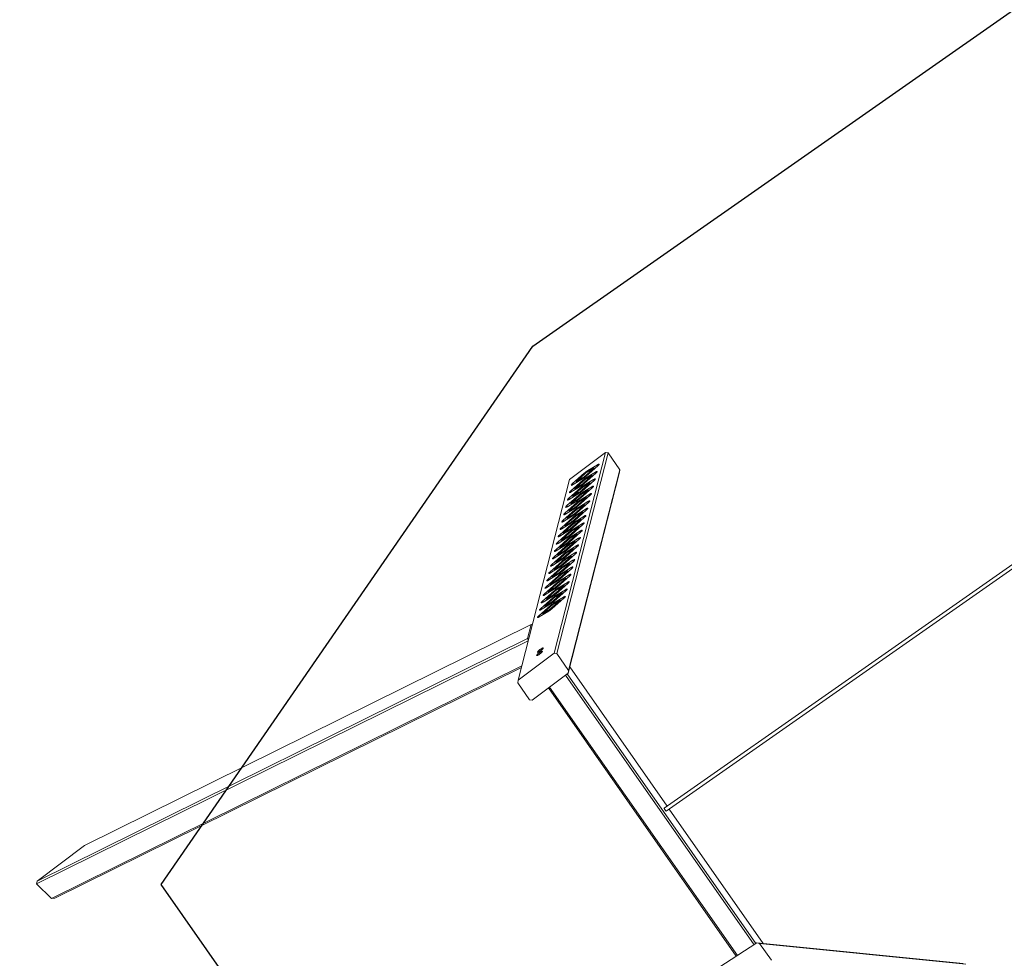
# Model space of a CAD drawing. Units: millimetres. Extents: x 49665 to 88090, y 39640 to 75341.
# Drawn here: x 52690 to 57012, y 42810 to 46931 of the extents above; entities that cross this region are included whole.
import ezdxf

# ---------------------------------------------------------------- set-up
doc = ezdxf.new("R2010")
doc.units = ezdxf.units.MM
doc.header["$PDSIZE"] = -1
doc.layers.get('0').update_dxf_attribs({"color": 1})
for name, color, linetype in [('SAFETY_AREA', 3, 'Continuous'), ('TIPTAP', 6, 'Continuous'), ('TIPTAP_DIM', 9, 'Continuous')]:
    doc.layers.add(name, color=color, linetype=linetype)
doc.styles.get("Standard").update_dxf_attribs({"font": 'arial.ttf'})
doc.dimstyles.new('0000000028386F98', dxfattribs={"dimscale": 100, "dimtxt": 1, "dimasz": 1, "dimexe": 1, "dimexo": 1, "dimgap": 1, "dimtad": 1, "dimdec": 0, "dimtxsty": 'Standard', "dimblk": 'OBLIQUE', "dimcen": 2.5, "dimdle": 1, "dimadec": 0, "dimazin": 0, "dimtfac": 1, "dimtdec": 0, "dimtmove": 0, "dimatfit": 3, "dimldrblk": 'OBLIQUE', "dimfxl": 0, "dimarcsym": 0})

# ---------------------------------------------------------------- blocks, each defined once
blk = doc.blocks.new('AM101_top')
at = {"layer": 'SAFETY_AREA', "linetype": 'Continuous'}
for p, q in [((-24779.5, -18682.6), (-6840.7, -6121.7)), ((-26411.1, -21045.9), (-24779.5, -18682.6)), ((-25264, -22684.2), (-26411.1, -21045.9))]:
    blk.add_line(p, q, dxfattribs=at)
at = {"layer": 'TIPTAP', "linetype": 'Continuous', "lineweight": 15}
for p, q in [((-20304.3, -17980.8), (-24203.9, -20711.3)), ((-20295.1, -17993.9), (-24194.7, -20724.4)), ((-24460.9, -19149.2), (-24686, -20030.4)), ((-24674.8, -20032.2), (-24449.7, -19150.9)), ((-24619.2, -19268.7), (-24460.9, -19149.2)), ((-24449.7, -19150.9), (-24460.9, -19149.2)), ((-24397.9, -19225.1), (-24449.7, -19150.9)), ((-24397.9, -19225.1), (-24623, -20106.3)), ((-24513.5, -19220.1), (-24547.4, -19250.3)), ((-24494.6, -19208.3), (-24546, -19254)), ((-24538.6, -19229.3), (-24496.5, -19203.7)), ((-24536.2, -19232.4), (-24538.6, -19229.3)), ((-24537.1, -19233), (-24513.9, -19218.9)), ((-24511.2, -19223.1), (-24513.5, -19220.1)), ((-24509.5, -19221.5), (-24512, -19218.2)), ((-24493.6, -19207.4), (-24496.5, -19203.7)), ((-24399.8, -19236.7), (-24397.9, -19225.1)), ((-24844.3, -20149.9), (-24619.2, -19268.7)), ((-24624.9, -20117.9), (-24399.8, -19236.7)), ((-24613.3, -19318.4), (-24561.9, -19272.7)), ((-24605, -19286.2), (-24553.7, -19240.5)), ((-24561.1, -19265.2), (-24603.2, -19290.8)), ((-24586.2, -19274.4), (-24552.2, -19244.2)), ((-24562.6, -19261.5), (-24585.7, -19275.6)), ((-24560.2, -19264.6), (-24562.6, -19261.5)), ((-24511.1, -19272.8), (-24562.4, -19318.5)), ((-24559.7, -19275.7), (-24561.9, -19272.7)), ((-24521.7, -19252.3), (-24555.7, -19282.5)), ((-24555.1, -19293.8), (-24512.9, -19268.2)), ((-24502.9, -19240.6), (-24554.2, -19286.2)), ((-24551.4, -19243.5), (-24553.7, -19240.5)), ((-24545.2, -19253.3), (-24547.4, -19250.3)), ((-24546.8, -19261.5), (-24504.7, -19235.9)), ((-24544.4, -19264.7), (-24546.8, -19261.5)), ((-24545.4, -19265.2), (-24522.2, -19251.1)), ((-24519.4, -19255.3), (-24521.7, -19252.3)), ((-24517.7, -19253.8), (-24520.3, -19250.4)), ((-24510.1, -19271.9), (-24512.9, -19268.2)), ((-24501.9, -19239.7), (-24504.7, -19235.9)), ((-24621.5, -19350.7), (-24570.2, -19305)), ((-24569.3, -19297.5), (-24611.5, -19323)), ((-24602.1, -19290.1), (-24605, -19286.2)), ((-24602.7, -19338.9), (-24568.7, -19308.7)), ((-24595.9, -19308.5), (-24593.3, -19312)), ((-24594.4, -19306.7), (-24560.5, -19276.4)), ((-24570.8, -19293.7), (-24594, -19307.8)), ((-24591.6, -19311), (-24594, -19307.8)), ((-24587.7, -19276.3), (-24585, -19279.7)), ((-24583.4, -19278.7), (-24585.7, -19275.6)), ((-24538.2, -19316.8), (-24572.2, -19347)), ((-24568.4, -19296.9), (-24570.8, -19293.7)), ((-24519.3, -19305.1), (-24570.7, -19350.7)), ((-24567.9, -19308), (-24570.2, -19305)), ((-24529.9, -19284.6), (-24563.9, -19314.8)), ((-24561.7, -19317.8), (-24563.9, -19314.8)), ((-24563.3, -19326), (-24521.2, -19300.4)), ((-24561.8, -19329.7), (-24538.6, -19315.6)), ((-24553.4, -19285.5), (-24555.7, -19282.5)), ((-24552.7, -19296.9), (-24555.1, -19293.8)), ((-24553.6, -19297.5), (-24530.4, -19283.4)), ((-24535.9, -19319.8), (-24538.2, -19316.8)), ((-24534.2, -19318.3), (-24536.7, -19314.9)), ((-24527.7, -19287.6), (-24529.9, -19284.6)), ((-24526, -19286), (-24528.5, -19282.7)), ((-24518.3, -19304.2), (-24521.2, -19300.4)), ((-24629.8, -19382.9), (-24578.4, -19337.2)), ((-24618.6, -19354.6), (-24621.5, -19350.7)), ((-24577.6, -19329.7), (-24619.7, -19355.3)), ((-24610.3, -19322.3), (-24613.3, -19318.4)), ((-24610.9, -19371.2), (-24576.9, -19340.9)), ((-24587.3, -19358.2), (-24610.5, -19372.3)), ((-24604.1, -19340.8), (-24601.5, -19344.2)), ((-24579, -19326), (-24602.2, -19340.1)), ((-24599.8, -19343.2), (-24602.2, -19340.1)), ((-24584.9, -19361.4), (-24587.3, -19358.2)), ((-24546.4, -19349), (-24580.4, -19379.3)), ((-24576.7, -19329.1), (-24579, -19326)), ((-24527.6, -19337.3), (-24578.9, -19383)), ((-24576.1, -19340.2), (-24578.4, -19337.2)), ((-24569.9, -19350), (-24572.2, -19347)), ((-24571.5, -19358.3), (-24529.4, -19332.7)), ((-24569.2, -19361.4), (-24571.5, -19358.3)), ((-24570.1, -19362), (-24546.9, -19347.9)), ((-24560.9, -19329.2), (-24563.3, -19326)), ((-24544.1, -19352.1), (-24546.4, -19349)), ((-24542.4, -19350.5), (-24545, -19347.2)), ((-24526.6, -19336.4), (-24529.4, -19332.7)), ((-24646.2, -19447.4), (-24594.9, -19401.7)), ((-24638, -19415.2), (-24586.6, -19369.5)), ((-24594, -19394.2), (-24636.2, -19419.8)), ((-24626.8, -19386.8), (-24629.8, -19382.9)), ((-24585.8, -19362), (-24627.9, -19387.5)), ((-24619.2, -19403.4), (-24585.2, -19373.2)), ((-24595.5, -19390.5), (-24618.7, -19404.6)), ((-24612.4, -19373), (-24609.8, -19376.5)), ((-24608.1, -19375.5), (-24610.5, -19372.3)), ((-24593.1, -19393.6), (-24595.5, -19390.5)), ((-24544, -19401.8), (-24595.4, -19447.5)), ((-24592.6, -19404.7), (-24594.9, -19401.7)), ((-24554.7, -19381.3), (-24588.6, -19411.5)), ((-24588, -19422.8), (-24545.9, -19397.2)), ((-24535.8, -19369.6), (-24587.2, -19415.2)), ((-24584.4, -19372.5), (-24586.6, -19369.5)), ((-24578.1, -19382.3), (-24580.4, -19379.3)), ((-24579.8, -19390.5), (-24537.6, -19364.9)), ((-24577.4, -19393.7), (-24579.8, -19390.5)), ((-24578.3, -19394.2), (-24555.1, -19380.1)), ((-24552.4, -19384.3), (-24554.7, -19381.3)), ((-24550.7, -19382.8), (-24553.2, -19379.4)), ((-24543.1, -19400.9), (-24545.9, -19397.2)), ((-24534.8, -19368.7), (-24537.6, -19364.9)), ((-24654.5, -19479.7), (-24603.1, -19434)), ((-24602.3, -19426.5), (-24644.4, -19452)), ((-24635, -19419.1), (-24638, -19415.2)), ((-24635.6, -19467.9), (-24601.6, -19437.7)), ((-24628.8, -19437.5), (-24626.2, -19441)), ((-24627.4, -19435.7), (-24593.4, -19405.4)), ((-24603.7, -19422.7), (-24626.9, -19436.8)), ((-24624.5, -19440), (-24626.9, -19436.8)), ((-24620.6, -19405.3), (-24618, -19408.7)), ((-24616.3, -19407.7), (-24618.7, -19404.6)), ((-24571.1, -19445.8), (-24605.1, -19476)), ((-24601.4, -19425.9), (-24603.7, -19422.7)), ((-24552.3, -19434.1), (-24603.6, -19479.7)), ((-24600.8, -19437), (-24603.1, -19434)), ((-24562.9, -19413.5), (-24596.9, -19443.8)), ((-24594.6, -19446.8), (-24596.9, -19443.8)), ((-24596.2, -19455), (-24554.1, -19429.4)), ((-24594.8, -19458.7), (-24571.6, -19444.6)), ((-24586.4, -19414.5), (-24588.6, -19411.5)), ((-24585.6, -19425.9), (-24588, -19422.8)), ((-24586.5, -19426.5), (-24563.3, -19412.4)), ((-24568.9, -19448.8), (-24571.1, -19445.8)), ((-24567.1, -19447.3), (-24569.7, -19443.9)), ((-24560.6, -19416.6), (-24562.9, -19413.5)), ((-24558.9, -19415), (-24561.4, -19411.7)), ((-24551.3, -19433.2), (-24554.1, -19429.4)), ((-24662.7, -19511.9), (-24611.4, -19466.2)), ((-24651.5, -19483.6), (-24654.5, -19479.7)), ((-24610.5, -19458.7), (-24652.6, -19484.3)), ((-24643.3, -19451.3), (-24646.2, -19447.4)), ((-24643.9, -19500.2), (-24609.9, -19469.9)), ((-24620.2, -19487.2), (-24643.4, -19501.3)), ((-24637.1, -19469.8), (-24634.5, -19473.2)), ((-24612, -19455), (-24635.2, -19469.1)), ((-24632.8, -19472.2), (-24635.2, -19469.1)), ((-24617.8, -19490.4), (-24620.2, -19487.2)), ((-24579.4, -19478), (-24613.3, -19508.3)), ((-24609.6, -19458.1), (-24612, -19455)), ((-24560.5, -19466.3), (-24611.9, -19512)), ((-24609.1, -19469.2), (-24611.4, -19466.2)), ((-24602.8, -19479), (-24605.1, -19476)), ((-24604.5, -19487.3), (-24562.3, -19461.7)), ((-24602.1, -19490.4), (-24604.5, -19487.3)), ((-24603, -19491), (-24579.8, -19476.9)), ((-24593.9, -19458.2), (-24596.2, -19455)), ((-24577.1, -19481), (-24579.4, -19478)), ((-24575.4, -19479.5), (-24577.9, -19476.2)), ((-24559.5, -19465.4), (-24562.3, -19461.7)), ((-24679.2, -19576.4), (-24627.8, -19530.7)), ((-24670.9, -19544.2), (-24619.6, -19498.5)), ((-24627, -19523.2), (-24669.1, -19548.8)), ((-24659.7, -19515.8), (-24662.7, -19511.9)), ((-24618.7, -19491), (-24660.9, -19516.5)), ((-24652.1, -19532.4), (-24618.1, -19502.2)), ((-24628.5, -19519.5), (-24651.6, -19533.6)), ((-24645.3, -19502), (-24642.7, -19505.5)), ((-24641, -19504.5), (-24643.4, -19501.3)), ((-24626.1, -19522.6), (-24628.5, -19519.5)), ((-24577, -19530.8), (-24628.3, -19576.5)), ((-24625.6, -19533.7), (-24627.8, -19530.7)), ((-24587.6, -19510.3), (-24621.6, -19540.5)), ((-24621, -19551.8), (-24578.8, -19526.2)), ((-24568.8, -19498.5), (-24620.1, -19544.2)), ((-24617.3, -19501.5), (-24619.6, -19498.5)), ((-24611.1, -19511.3), (-24613.3, -19508.3)), ((-24612.7, -19519.5), (-24570.6, -19493.9)), ((-24610.3, -19522.7), (-24612.7, -19519.5)), ((-24611.3, -19523.2), (-24588.1, -19509.1)), ((-24585.3, -19513.3), (-24587.6, -19510.3)), ((-24583.6, -19511.8), (-24586.1, -19508.4)), ((-24576, -19529.9), (-24578.8, -19526.2)), ((-24567.8, -19497.7), (-24570.6, -19493.9)), ((-24687.4, -19608.7), (-24636.1, -19563)), ((-24676.2, -19580.3), (-24679.2, -19576.4)), ((-24635.2, -19555.4), (-24677.4, -19581)), ((-24668, -19548.1), (-24670.9, -19544.2)), ((-24668.6, -19596.9), (-24634.6, -19566.7)), ((-24661.8, -19566.5), (-24659.2, -19570)), ((-24660.3, -19564.7), (-24626.4, -19534.4)), ((-24636.7, -19551.7), (-24659.9, -19565.8)), ((-24657.5, -19569), (-24659.9, -19565.8)), ((-24653.6, -19534.3), (-24650.9, -19537.7)), ((-24649.3, -19536.7), (-24651.6, -19533.6)), ((-24604.1, -19574.8), (-24638.1, -19605)), ((-24634.3, -19554.9), (-24636.7, -19551.7)), ((-24585.2, -19563), (-24636.6, -19608.7)), ((-24633.8, -19566), (-24636.1, -19563)), ((-24595.8, -19542.5), (-24629.8, -19572.8)), ((-24627.6, -19575.8), (-24629.8, -19572.8)), ((-24629.2, -19584), (-24587.1, -19558.4)), ((-24627.7, -19587.7), (-24604.5, -19573.6)), ((-24619.3, -19543.5), (-24621.6, -19540.5)), ((-24618.6, -19554.9), (-24621, -19551.8)), ((-24619.5, -19555.5), (-24596.3, -19541.4)), ((-24601.8, -19577.8), (-24604.1, -19574.8)), ((-24600.1, -19576.3), (-24602.6, -19572.9)), ((-24593.6, -19545.5), (-24595.8, -19542.5)), ((-24591.9, -19544), (-24594.4, -19540.7)), ((-24584.2, -19562.2), (-24587.1, -19558.4)), ((-24695.7, -19640.9), (-24644.3, -19595.2)), ((-24684.5, -19612.6), (-24687.4, -19608.7)), ((-24643.5, -19587.7), (-24685.6, -19613.3)), ((-24676.8, -19629.2), (-24642.8, -19598.9)), ((-24653.2, -19616.2), (-24676.4, -19630.3)), ((-24670, -19598.8), (-24667.4, -19602.2)), ((-24644.9, -19584), (-24668.1, -19598.1)), ((-24665.7, -19601.2), (-24668.1, -19598.1)), ((-24650.8, -19619.4), (-24653.2, -19616.2)), ((-24612.3, -19607), (-24646.3, -19637.3)), ((-24642.6, -19587.1), (-24644.9, -19584)), ((-24593.5, -19595.3), (-24644.8, -19641)), ((-24642, -19598.2), (-24644.3, -19595.2)), ((-24635.8, -19608), (-24638.1, -19605)), ((-24637.4, -19616.3), (-24595.3, -19590.7)), ((-24635, -19619.4), (-24637.4, -19616.3)), ((-24636, -19620), (-24612.8, -19605.9)), ((-24626.8, -19587.2), (-24629.2, -19584)), ((-24610, -19610), (-24612.3, -19607)), ((-24608.3, -19608.5), (-24610.9, -19605.2)), ((-24592.5, -19594.4), (-24595.3, -19590.7)), ((-24712.1, -19705.4), (-24660.8, -19659.7)), ((-24703.9, -19673.2), (-24652.5, -19627.5)), ((-24659.9, -19652.2), (-24702.1, -19677.8)), ((-24692.7, -19644.8), (-24695.7, -19640.9)), ((-24651.7, -19619.9), (-24693.8, -19645.5)), ((-24685.1, -19661.4), (-24651.1, -19631.2)), ((-24661.4, -19648.5), (-24684.6, -19662.6)), ((-24682.2, -19665.7), (-24684.6, -19662.6)), ((-24678.3, -19631), (-24675.7, -19634.5)), ((-24674, -19633.5), (-24676.4, -19630.3)), ((-24659, -19651.6), (-24661.4, -19648.5)), ((-24609.9, -19659.8), (-24661.3, -19705.5)), ((-24658.5, -19662.7), (-24660.8, -19659.7)), ((-24620.6, -19639.3), (-24654.5, -19669.5)), ((-24653.9, -19680.8), (-24611.8, -19655.2)), ((-24601.7, -19627.5), (-24653.1, -19673.2)), ((-24650.3, -19630.5), (-24652.5, -19627.5)), ((-24644, -19640.3), (-24646.3, -19637.3)), ((-24645.7, -19648.5), (-24603.5, -19622.9)), ((-24643.3, -19651.7), (-24645.7, -19648.5)), ((-24644.2, -19652.2), (-24621, -19638.1)), ((-24618.3, -19642.3), (-24620.6, -19639.3)), ((-24616.6, -19640.8), (-24619.1, -19637.4)), ((-24609, -19658.9), (-24611.8, -19655.2)), ((-24600.7, -19626.7), (-24603.5, -19622.9)), ((-24720.4, -19737.6), (-24669, -19692)), ((-24709.2, -19709.3), (-24712.1, -19705.4)), ((-24668.2, -19684.4), (-24710.3, -19710)), ((-24700.9, -19677.1), (-24703.9, -19673.2)), ((-24701.5, -19725.9), (-24667.5, -19695.7)), ((-24694.7, -19695.5), (-24692.1, -19699)), ((-24693.3, -19693.7), (-24659.3, -19663.4)), ((-24669.6, -19680.7), (-24692.8, -19694.8)), ((-24690.4, -19698), (-24692.8, -19694.8)), ((-24686.5, -19663.3), (-24683.9, -19666.7)), ((-24637, -19703.8), (-24671, -19734)), ((-24667.3, -19683.9), (-24669.6, -19680.7)), ((-24618.2, -19692), (-24669.5, -19737.7)), ((-24666.7, -19695), (-24669, -19692)), ((-24628.8, -19671.5), (-24662.8, -19701.8)), ((-24660.5, -19704.8), (-24662.8, -19701.8)), ((-24662.1, -19713), (-24620, -19687.4)), ((-24660.7, -19716.7), (-24637.5, -19702.6)), ((-24652.3, -19672.5), (-24654.5, -19669.5)), ((-24651.5, -19683.9), (-24653.9, -19680.8)), ((-24652.4, -19684.5), (-24629.2, -19670.4)), ((-24634.8, -19706.8), (-24637, -19703.8)), ((-24633, -19705.3), (-24635.6, -19701.9)), ((-24626.5, -19674.5), (-24628.8, -19671.5)), ((-24624.8, -19673), (-24627.3, -19669.7)), ((-24617.2, -19691.2), (-24620, -19687.4)), ((-24728.6, -19769.9), (-24677.3, -19724.2)), ((-24684.6, -19748.9), (-24726.8, -19774.5)), ((-24717.4, -19741.6), (-24720.4, -19737.6)), ((-24676.4, -19716.7), (-24718.5, -19742.3)), ((-24709.8, -19758.2), (-24675.8, -19727.9)), ((-24686.1, -19745.2), (-24709.3, -19759.3)), ((-24703, -19727.8), (-24700.4, -19731.2)), ((-24677.9, -19713), (-24701.1, -19727.1)), ((-24698.7, -19730.2), (-24701.1, -19727.1)), ((-24683.7, -19748.4), (-24686.1, -19745.2)), ((-24645.3, -19736), (-24679.2, -19766.3)), ((-24675.5, -19716.1), (-24677.9, -19713)), ((-24626.4, -19724.3), (-24677.8, -19770)), ((-24675, -19727.2), (-24677.3, -19724.2)), ((-24668.7, -19737), (-24671, -19734)), ((-24670.4, -19745.3), (-24628.2, -19719.7)), ((-24668, -19748.4), (-24670.4, -19745.3)), ((-24668.9, -19749), (-24645.7, -19734.9)), ((-24659.8, -19716.2), (-24662.1, -19713)), ((-24643, -19739), (-24645.3, -19736)), ((-24641.3, -19737.5), (-24643.8, -19734.2)), ((-24625.4, -19723.4), (-24628.2, -19719.7)), ((-24745.1, -19834.4), (-24693.7, -19788.7)), ((-24736.8, -19802.1), (-24685.5, -19756.5)), ((-24692.9, -19781.2), (-24735, -19806.8)), ((-24725.6, -19773.8), (-24728.6, -19769.9)), ((-24726.2, -19822.7), (-24692.3, -19792.4)), ((-24719.5, -19792.3), (-24716.8, -19795.7)), ((-24718, -19790.4), (-24684, -19760.2)), ((-24694.4, -19777.5), (-24717.5, -19791.6)), ((-24715.2, -19794.7), (-24717.5, -19791.6)), ((-24711.2, -19760), (-24708.6, -19763.5)), ((-24706.9, -19762.5), (-24709.3, -19759.3)), ((-24692, -19780.6), (-24694.4, -19777.5)), ((-24642.9, -19788.8), (-24694.2, -19834.5)), ((-24691.5, -19791.7), (-24693.7, -19788.7)), ((-24653.5, -19768.3), (-24687.5, -19798.5)), ((-24686.9, -19809.7), (-24644.7, -19784.2)), ((-24634.7, -19756.5), (-24686, -19802.2)), ((-24683.2, -19759.5), (-24685.5, -19756.5)), ((-24677, -19769.3), (-24679.2, -19766.3)), ((-24678.6, -19777.5), (-24636.5, -19751.9)), ((-24676.2, -19780.7), (-24678.6, -19777.5)), ((-24677.1, -19781.2), (-24654, -19767.1)), ((-24651.2, -19771.3), (-24653.5, -19768.3)), ((-24649.5, -19769.8), (-24652, -19766.4)), ((-24641.9, -19787.9), (-24644.7, -19784.2)), ((-24633.7, -19755.7), (-24636.5, -19751.9)), ((-24753.3, -19866.6), (-24702, -19821)), ((-24742.1, -19838.3), (-24745.1, -19834.4)), ((-24701.1, -19813.4), (-24743.3, -19839)), ((-24733.9, -19806.1), (-24736.8, -19802.1)), ((-24734.5, -19854.9), (-24700.5, -19824.7)), ((-24727.7, -19824.5), (-24725.1, -19828)), ((-24702.6, -19809.7), (-24725.8, -19823.8)), ((-24723.4, -19827), (-24725.8, -19823.8)), ((-24700.2, -19812.9), (-24702.6, -19809.7)), ((-24699.7, -19824), (-24702, -19821)), ((-24661.7, -19800.5), (-24695.7, -19830.8)), ((-24693.4, -19833.8), (-24695.7, -19830.8)), ((-24685.2, -19801.5), (-24687.5, -19798.5)), ((-24684.5, -19812.9), (-24686.9, -19809.7)), ((-24685.4, -19813.5), (-24662.2, -19799.4)), ((-24659.5, -19803.5), (-24661.7, -19800.5)), ((-24657.8, -19802), (-24660.3, -19798.7)), ((-24750.4, -19870.6), (-24753.3, -19866.6)), ((-24709.4, -19845.7), (-24751.5, -19871.3)), ((-24735.9, -19856.8), (-24733.3, -19860.2)), ((-24710.8, -19842), (-24734, -19856.1)), ((-24731.6, -19859.2), (-24734, -19856.1)), ((-24708.4, -19845.1), (-24710.8, -19842)), ((-24786.9, -19904.5), (-26747.6, -20874.7)), ((-24802.7, -19966.4), (-24786.9, -19904.5)), ((-24782.4, -19907.6), (-24786.9, -19904.5)), ((-24799.8, -19975.8), (-26958.4, -21044)), ((-26955.8, -21031.8), (-24802.7, -19966.4)), ((-24802.7, -19966.4), (-24799.3, -19973.7)), ((-24844.3, -20149.9), (-24686, -20030.4)), ((-24686, -20030.4), (-24674.8, -20032.2)), ((-24623, -20106.3), (-24674.8, -20032.2)), ((-26892.8, -21107.7), (-24828, -20085.9)), ((-24829.8, -20093.2), (-26878.3, -21106.9)), ((-24190.6, -20702), (-24618, -20090.9)), ((-24783.2, -20237.4), (-24624.9, -20117.9)), ((-23808.6, -21310.8), (-24636.7, -20126.8)), ((-24629.2, -20121.1), (-23800.7, -21305.7)), ((-24623, -20106.3), (-24624.9, -20117.9)), ((-24846.2, -20161.5), (-24844.3, -20149.9)), ((-24846.2, -20161.5), (-24794.4, -20235.6)), ((-24706.3, -20179.3), (-23881.8, -21358.2)), ((-23887, -21361.5), (-24711.2, -20183.1)), ((-24783.2, -20237.4), (-24794.4, -20235.6)), ((-24203.9, -20711.3), (-24203.9, -20711.3)), ((-23768.5, -21305.6), (-24181.4, -20715.1)), ((-26747.6, -20874.7), (-26955.8, -21031.8)), ((-26958.4, -21044), (-26955.8, -21031.8)), ((-26958.4, -21044), (-26892.8, -21107.7)), ((-26878.3, -21106.9), (-26892.8, -21107.7)), ((-23962.7, -21410.5), (-23796.2, -21302.8)), ((-23784.7, -21305), (-23796.2, -21302.8)), ((-23796.2, -21302.8), (-22891.2, -21393.6)), ((-23784.7, -21305), (-23732.8, -21379.1)), ((-22879.7, -21395.8), (-23784.7, -21305))]:
    blk.add_line(p, q, dxfattribs=at)
at = {"layer": 'TIPTAP', "linetype": 'Continuous', "lineweight": 15, "flags": 128}
for points in [[(-24513.9, -19218.9), (-24513.2, -19218.5), (-24512.6, -19218.2), (-24512.2, -19218.1), (-24512, -19218.2), (-24512, -19218.5), (-24512.3, -19218.9), (-24512.8, -19219.4), (-24513.5, -19220.1)], [(-24496.5, -19203.7), (-24494.7, -19202.7), (-24493.1, -19201.8), (-24491.7, -19201.2), (-24490.6, -19200.8), (-24489.7, -19200.6), (-24489.1, -19200.7), (-24488.7, -19201), (-24488.7, -19201.5), (-24489, -19202.2), (-24489.6, -19203.1), (-24490.5, -19204.2), (-24491.7, -19205.5), (-24493, -19206.9), (-24494.6, -19208.3)], [(-24522.2, -19251.1), (-24521.4, -19250.7), (-24520.8, -19250.5), (-24520.4, -19250.4), (-24520.2, -19250.5), (-24520.3, -19250.7), (-24520.6, -19251.1), (-24521, -19251.7), (-24521.7, -19252.3)], [(-24512.9, -19268.2), (-24511.2, -19267.2), (-24509.6, -19266.3), (-24508.2, -19265.7), (-24507, -19265.3), (-24506.1, -19265.1), (-24505.5, -19265.2), (-24505.2, -19265.5), (-24505.2, -19266), (-24505.5, -19266.7), (-24506.1, -19267.6), (-24507, -19268.7), (-24508.1, -19270), (-24509.5, -19271.3), (-24511.1, -19272.8)], [(-24504.7, -19235.9), (-24502.9, -19234.9), (-24501.3, -19234.1), (-24500, -19233.4), (-24498.8, -19233), (-24497.9, -19232.9), (-24497.3, -19232.9), (-24497, -19233.2), (-24497, -19233.7), (-24497.3, -19234.5), (-24497.9, -19235.4), (-24498.8, -19236.5), (-24499.9, -19237.7), (-24501.3, -19239.1), (-24502.9, -19240.6)], [(-24603.2, -19290.8), (-24605, -19291.8), (-24606.6, -19292.6), (-24608, -19293.3), (-24609.1, -19293.7), (-24610, -19293.9), (-24610.6, -19293.8), (-24610.9, -19293.5), (-24610.9, -19293), (-24610.6, -19292.3), (-24610, -19291.3), (-24609.2, -19290.2), (-24608, -19289), (-24606.6, -19287.6), (-24605, -19286.2)], [(-24594, -19307.8), (-24594.7, -19308.2), (-24595.3, -19308.5), (-24595.7, -19308.6), (-24595.9, -19308.5), (-24595.9, -19308.2), (-24595.6, -19307.8), (-24595.1, -19307.3), (-24594.4, -19306.7)], [(-24585.7, -19275.6), (-24586.5, -19276), (-24587.1, -19276.2), (-24587.5, -19276.3), (-24587.7, -19276.3), (-24587.6, -19276), (-24587.3, -19275.6), (-24586.9, -19275), (-24586.2, -19274.4)], [(-24538.6, -19315.6), (-24537.9, -19315.2), (-24537.3, -19315), (-24536.9, -19314.9), (-24536.7, -19315), (-24536.8, -19315.2), (-24537, -19315.6), (-24537.5, -19316.2), (-24538.2, -19316.8)], [(-24530.4, -19283.4), (-24529.7, -19283), (-24529.1, -19282.7), (-24528.7, -19282.6), (-24528.5, -19282.7), (-24528.5, -19283), (-24528.8, -19283.4), (-24529.3, -19283.9), (-24529.9, -19284.6)], [(-24521.2, -19300.4), (-24519.4, -19299.4), (-24517.8, -19298.6), (-24516.4, -19297.9), (-24515.3, -19297.5), (-24514.4, -19297.4), (-24513.8, -19297.4), (-24513.5, -19297.7), (-24513.5, -19298.2), (-24513.7, -19298.9), (-24514.3, -19299.9), (-24515.2, -19301), (-24516.4, -19302.2), (-24517.7, -19303.6), (-24519.3, -19305.1)], [(-24619.7, -19355.3), (-24621.4, -19356.3), (-24623, -19357.1), (-24624.4, -19357.8), (-24625.6, -19358.2), (-24626.5, -19358.4), (-24627.1, -19358.3), (-24627.4, -19358), (-24627.4, -19357.5), (-24627.1, -19356.8), (-24626.5, -19355.8), (-24625.6, -19354.7), (-24624.5, -19353.5), (-24623.1, -19352.1), (-24621.5, -19350.7)], [(-24611.5, -19323), (-24613.2, -19324.1), (-24614.8, -19324.9), (-24616.2, -19325.5), (-24617.3, -19325.9), (-24618.2, -19326.1), (-24618.8, -19326), (-24619.2, -19325.8), (-24619.2, -19325.2), (-24618.9, -19324.5), (-24618.3, -19323.6), (-24617.4, -19322.5), (-24616.2, -19321.2), (-24614.9, -19319.9), (-24613.3, -19318.4)], [(-24602.2, -19340.1), (-24603, -19340.5), (-24603.6, -19340.7), (-24604, -19340.8), (-24604.1, -19340.8), (-24604.1, -19340.5), (-24603.8, -19340.1), (-24603.3, -19339.5), (-24602.7, -19338.9)], [(-24546.9, -19347.9), (-24546.1, -19347.5), (-24545.5, -19347.2), (-24545.1, -19347.1), (-24544.9, -19347.2), (-24545, -19347.5), (-24545.3, -19347.9), (-24545.8, -19348.4), (-24546.4, -19349)], [(-24529.4, -19332.7), (-24527.6, -19331.7), (-24526.1, -19330.8), (-24524.7, -19330.2), (-24523.5, -19329.8), (-24522.6, -19329.6), (-24522, -19329.7), (-24521.7, -19330), (-24521.7, -19330.5), (-24522, -19331.2), (-24522.6, -19332.1), (-24523.5, -19333.2), (-24524.6, -19334.5), (-24526, -19335.8), (-24527.6, -19337.3)], [(-24627.9, -19387.5), (-24629.7, -19388.6), (-24631.3, -19389.4), (-24632.7, -19390), (-24633.8, -19390.4), (-24634.7, -19390.6), (-24635.3, -19390.5), (-24635.6, -19390.3), (-24635.6, -19389.7), (-24635.3, -19389), (-24634.7, -19388.1), (-24633.9, -19387), (-24632.7, -19385.7), (-24631.3, -19384.4), (-24629.8, -19382.9)], [(-24618.7, -19404.6), (-24619.4, -19405), (-24620, -19405.2), (-24620.4, -19405.3), (-24620.6, -19405.2), (-24620.6, -19405), (-24620.3, -19404.6), (-24619.8, -19404), (-24619.2, -19403.4)], [(-24610.5, -19372.3), (-24611.2, -19372.7), (-24611.8, -19373), (-24612.2, -19373.1), (-24612.4, -19373), (-24612.3, -19372.7), (-24612.1, -19372.3), (-24611.6, -19371.8), (-24610.9, -19371.2)], [(-24555.1, -19380.1), (-24554.4, -19379.7), (-24553.8, -19379.5), (-24553.4, -19379.4), (-24553.2, -19379.5), (-24553.2, -19379.7), (-24553.5, -19380.1), (-24554, -19380.7), (-24554.7, -19381.3)], [(-24545.9, -19397.2), (-24544.1, -19396.2), (-24542.5, -19395.3), (-24541.1, -19394.7), (-24540, -19394.3), (-24539.1, -19394.1), (-24538.5, -19394.2), (-24538.2, -19394.5), (-24538.2, -19395), (-24538.5, -19395.7), (-24539.1, -19396.6), (-24539.9, -19397.7), (-24541.1, -19399), (-24542.5, -19400.3), (-24544, -19401.8)], [(-24537.6, -19364.9), (-24535.9, -19363.9), (-24534.3, -19363.1), (-24532.9, -19362.4), (-24531.7, -19362), (-24530.9, -19361.9), (-24530.2, -19361.9), (-24529.9, -19362.2), (-24529.9, -19362.7), (-24530.2, -19363.4), (-24530.8, -19364.4), (-24531.7, -19365.5), (-24532.8, -19366.7), (-24534.2, -19368.1), (-24535.8, -19369.6)], [(-24636.2, -19419.8), (-24637.9, -19420.8), (-24639.5, -19421.6), (-24640.9, -19422.3), (-24642.1, -19422.7), (-24643, -19422.9), (-24643.6, -19422.8), (-24643.9, -19422.5), (-24643.9, -19422), (-24643.6, -19421.3), (-24643, -19420.3), (-24642.1, -19419.2), (-24641, -19418), (-24639.6, -19416.6), (-24638, -19415.2)], [(-24626.9, -19436.8), (-24627.7, -19437.2), (-24628.3, -19437.5), (-24628.7, -19437.6), (-24628.9, -19437.5), (-24628.8, -19437.2), (-24628.5, -19436.8), (-24628, -19436.3), (-24627.4, -19435.7)], [(-24571.6, -19444.6), (-24570.8, -19444.2), (-24570.3, -19444), (-24569.8, -19443.9), (-24569.7, -19444), (-24569.7, -19444.2), (-24570, -19444.6), (-24570.5, -19445.2), (-24571.1, -19445.8)], [(-24563.3, -19412.4), (-24562.6, -19412), (-24562, -19411.7), (-24561.6, -19411.6), (-24561.4, -19411.7), (-24561.5, -19412), (-24561.7, -19412.4), (-24562.2, -19412.9), (-24562.9, -19413.5)], [(-24554.1, -19429.4), (-24552.4, -19428.4), (-24550.8, -19427.6), (-24549.4, -19426.9), (-24548.2, -19426.5), (-24547.3, -19426.4), (-24546.7, -19426.4), (-24546.4, -19426.7), (-24546.4, -19427.2), (-24546.7, -19427.9), (-24547.3, -19428.9), (-24548.2, -19430), (-24549.3, -19431.2), (-24550.7, -19432.6), (-24552.3, -19434.1)], [(-24652.6, -19484.3), (-24654.4, -19485.3), (-24656, -19486.1), (-24657.4, -19486.8), (-24658.5, -19487.2), (-24659.4, -19487.4), (-24660, -19487.3), (-24660.3, -19487), (-24660.4, -19486.5), (-24660.1, -19485.8), (-24659.5, -19484.8), (-24658.6, -19483.7), (-24657.4, -19482.5), (-24656.1, -19481.1), (-24654.5, -19479.7)], [(-24644.4, -19452), (-24646.2, -19453), (-24647.7, -19453.9), (-24649.1, -19454.5), (-24650.3, -19454.9), (-24651.2, -19455.1), (-24651.8, -19455), (-24652.1, -19454.8), (-24652.1, -19454.2), (-24651.8, -19453.5), (-24651.2, -19452.6), (-24650.3, -19451.5), (-24649.2, -19450.2), (-24647.8, -19448.9), (-24646.2, -19447.4)], [(-24635.2, -19469.1), (-24635.9, -19469.5), (-24636.5, -19469.7), (-24636.9, -19469.8), (-24637.1, -19469.7), (-24637, -19469.5), (-24636.8, -19469.1), (-24636.3, -19468.5), (-24635.6, -19467.9)], [(-24579.8, -19476.9), (-24579.1, -19476.5), (-24578.5, -19476.2), (-24578.1, -19476.1), (-24577.9, -19476.2), (-24577.9, -19476.5), (-24578.2, -19476.9), (-24578.7, -19477.4), (-24579.4, -19478)], [(-24562.3, -19461.7), (-24560.6, -19460.7), (-24559, -19459.8), (-24557.6, -19459.2), (-24556.5, -19458.8), (-24555.6, -19458.6), (-24555, -19458.7), (-24554.6, -19459), (-24554.6, -19459.5), (-24554.9, -19460.2), (-24555.5, -19461.1), (-24556.4, -19462.2), (-24557.6, -19463.5), (-24558.9, -19464.8), (-24560.5, -19466.3)], [(-24660.9, -19516.5), (-24662.6, -19517.5), (-24664.2, -19518.4), (-24665.6, -19519), (-24666.8, -19519.4), (-24667.7, -19519.6), (-24668.3, -19519.5), (-24668.6, -19519.3), (-24668.6, -19518.7), (-24668.3, -19518), (-24667.7, -19517.1), (-24666.8, -19516), (-24665.7, -19514.7), (-24664.3, -19513.4), (-24662.7, -19511.9)], [(-24651.6, -19533.6), (-24652.4, -19534), (-24653, -19534.2), (-24653.4, -19534.3), (-24653.6, -19534.2), (-24653.5, -19534), (-24653.2, -19533.6), (-24652.8, -19533), (-24652.1, -19532.4)], [(-24643.4, -19501.3), (-24644.1, -19501.7), (-24644.7, -19502), (-24645.1, -19502.1), (-24645.3, -19502), (-24645.3, -19501.7), (-24645, -19501.3), (-24644.5, -19500.8), (-24643.9, -19500.2)], [(-24588.1, -19509.1), (-24587.3, -19508.7), (-24586.7, -19508.5), (-24586.3, -19508.4), (-24586.1, -19508.5), (-24586.2, -19508.7), (-24586.5, -19509.1), (-24586.9, -19509.7), (-24587.6, -19510.3)], [(-24578.8, -19526.2), (-24577.1, -19525.2), (-24575.5, -19524.3), (-24574.1, -19523.7), (-24572.9, -19523.3), (-24572, -19523.1), (-24571.4, -19523.2), (-24571.1, -19523.4), (-24571.1, -19524), (-24571.4, -19524.7), (-24572, -19525.6), (-24572.9, -19526.7), (-24574, -19528), (-24575.4, -19529.3), (-24577, -19530.8)], [(-24570.6, -19493.9), (-24568.8, -19492.9), (-24567.2, -19492.1), (-24565.9, -19491.4), (-24564.7, -19491), (-24563.8, -19490.9), (-24563.2, -19490.9), (-24562.9, -19491.2), (-24562.9, -19491.7), (-24563.2, -19492.4), (-24563.8, -19493.4), (-24564.7, -19494.5), (-24565.8, -19495.7), (-24567.2, -19497.1), (-24568.8, -19498.5)], [(-24677.4, -19581), (-24679.1, -19582), (-24680.7, -19582.9), (-24682.1, -19583.5), (-24683.2, -19583.9), (-24684.1, -19584.1), (-24684.7, -19584), (-24685.1, -19583.8), (-24685.1, -19583.2), (-24684.8, -19582.5), (-24684.2, -19581.6), (-24683.3, -19580.5), (-24682.1, -19579.2), (-24680.8, -19577.9), (-24679.2, -19576.4)], [(-24669.1, -19548.8), (-24670.9, -19549.8), (-24672.5, -19550.6), (-24673.9, -19551.3), (-24675, -19551.7), (-24675.9, -19551.9), (-24676.5, -19551.8), (-24676.8, -19551.5), (-24676.8, -19551), (-24676.5, -19550.3), (-24675.9, -19549.3), (-24675.1, -19548.2), (-24673.9, -19547), (-24672.5, -19545.6), (-24670.9, -19544.2)], [(-24659.9, -19565.8), (-24660.6, -19566.2), (-24661.2, -19566.5), (-24661.6, -19566.6), (-24661.8, -19566.5), (-24661.8, -19566.2), (-24661.5, -19565.8), (-24661, -19565.3), (-24660.3, -19564.7)], [(-24604.5, -19573.6), (-24603.8, -19573.2), (-24603.2, -19573), (-24602.8, -19572.9), (-24602.6, -19573), (-24602.7, -19573.2), (-24602.9, -19573.6), (-24603.4, -19574.2), (-24604.1, -19574.8)], [(-24596.3, -19541.4), (-24595.6, -19541), (-24595, -19540.7), (-24594.6, -19540.6), (-24594.4, -19540.7), (-24594.4, -19541), (-24594.7, -19541.4), (-24595.2, -19541.9), (-24595.8, -19542.5)], [(-24587.1, -19558.4), (-24585.3, -19557.4), (-24583.7, -19556.6), (-24582.3, -19555.9), (-24581.2, -19555.5), (-24580.3, -19555.4), (-24579.7, -19555.4), (-24579.4, -19555.7), (-24579.3, -19556.2), (-24579.6, -19556.9), (-24580.2, -19557.9), (-24581.1, -19559), (-24582.3, -19560.2), (-24583.6, -19561.6), (-24585.2, -19563)], [(-24685.6, -19613.3), (-24687.3, -19614.3), (-24688.9, -19615.1), (-24690.3, -19615.8), (-24691.5, -19616.2), (-24692.4, -19616.3), (-24693, -19616.3), (-24693.3, -19616), (-24693.3, -19615.5), (-24693, -19614.8), (-24692.4, -19613.8), (-24691.5, -19612.7), (-24690.4, -19611.5), (-24689, -19610.1), (-24687.4, -19608.7)], [(-24668.1, -19598.1), (-24668.9, -19598.5), (-24669.5, -19598.7), (-24669.9, -19598.8), (-24670, -19598.7), (-24670, -19598.5), (-24669.7, -19598.1), (-24669.2, -19597.5), (-24668.6, -19596.9)], [(-24612.8, -19605.9), (-24612, -19605.5), (-24611.4, -19605.2), (-24611, -19605.1), (-24610.8, -19605.2), (-24610.9, -19605.5), (-24611.2, -19605.9), (-24611.7, -19606.4), (-24612.3, -19607)], [(-24603.5, -19622.9), (-24601.8, -19621.9), (-24600.2, -19621.1), (-24598.8, -19620.4), (-24597.6, -19620), (-24596.8, -19619.9), (-24596.1, -19619.9), (-24595.8, -19620.2), (-24595.8, -19620.7), (-24596.1, -19621.4), (-24596.7, -19622.4), (-24597.6, -19623.5), (-24598.7, -19624.7), (-24600.1, -19626.1), (-24601.7, -19627.5)], [(-24595.3, -19590.7), (-24593.5, -19589.7), (-24592, -19588.8), (-24590.6, -19588.2), (-24589.4, -19587.8), (-24588.5, -19587.6), (-24587.9, -19587.7), (-24587.6, -19587.9), (-24587.6, -19588.5), (-24587.9, -19589.2), (-24588.5, -19590.1), (-24589.4, -19591.2), (-24590.5, -19592.5), (-24591.9, -19593.8), (-24593.5, -19595.3)], [(-24693.8, -19645.5), (-24695.6, -19646.5), (-24697.2, -19647.4), (-24698.6, -19648), (-24699.7, -19648.4), (-24700.6, -19648.6), (-24701.2, -19648.5), (-24701.5, -19648.3), (-24701.5, -19647.7), (-24701.2, -19647), (-24700.6, -19646.1), (-24699.8, -19645), (-24698.6, -19643.7), (-24697.2, -19642.4), (-24695.7, -19640.9)], [(-24684.6, -19662.6), (-24685.3, -19663), (-24685.9, -19663.2), (-24686.3, -19663.3), (-24686.5, -19663.2), (-24686.5, -19663), (-24686.2, -19662.6), (-24685.7, -19662), (-24685.1, -19661.4)], [(-24676.4, -19630.3), (-24677.1, -19630.7), (-24677.7, -19631), (-24678.1, -19631.1), (-24678.3, -19631), (-24678.2, -19630.7), (-24678, -19630.3), (-24677.5, -19629.8), (-24676.8, -19629.2)], [(-24621, -19638.1), (-24620.3, -19637.7), (-24619.7, -19637.5), (-24619.3, -19637.4), (-24619.1, -19637.5), (-24619.1, -19637.7), (-24619.4, -19638.1), (-24619.9, -19638.7), (-24620.6, -19639.3)], [(-24611.8, -19655.2), (-24610, -19654.2), (-24608.4, -19653.3), (-24607, -19652.7), (-24605.9, -19652.3), (-24605, -19652.1), (-24604.4, -19652.2), (-24604.1, -19652.4), (-24604.1, -19653), (-24604.4, -19653.7), (-24605, -19654.6), (-24605.8, -19655.7), (-24607, -19657), (-24608.4, -19658.3), (-24609.9, -19659.8)], [(-24710.3, -19710), (-24712.1, -19711), (-24713.6, -19711.9), (-24715, -19712.5), (-24716.2, -19712.9), (-24717.1, -19713.1), (-24717.7, -19713), (-24718, -19712.8), (-24718, -19712.2), (-24717.7, -19711.5), (-24717.1, -19710.6), (-24716.2, -19709.5), (-24715.1, -19708.2), (-24713.7, -19706.9), (-24712.1, -19705.4)], [(-24702.1, -19677.8), (-24703.8, -19678.8), (-24705.4, -19679.6), (-24706.8, -19680.3), (-24708, -19680.7), (-24708.8, -19680.8), (-24709.5, -19680.8), (-24709.8, -19680.5), (-24709.8, -19680), (-24709.5, -19679.3), (-24708.9, -19678.3), (-24708, -19677.2), (-24706.9, -19676), (-24705.5, -19674.6), (-24703.9, -19673.2)], [(-24692.8, -19694.8), (-24693.6, -19695.2), (-24694.2, -19695.5), (-24694.6, -19695.6), (-24694.8, -19695.5), (-24694.7, -19695.2), (-24694.4, -19694.8), (-24693.9, -19694.3), (-24693.3, -19693.7)], [(-24637.5, -19702.6), (-24636.7, -19702.2), (-24636.1, -19702), (-24635.7, -19701.9), (-24635.6, -19702), (-24635.6, -19702.2), (-24635.9, -19702.6), (-24636.4, -19703.2), (-24637, -19703.8)], [(-24629.2, -19670.4), (-24628.5, -19670), (-24627.9, -19669.7), (-24627.5, -19669.6), (-24627.3, -19669.7), (-24627.4, -19670), (-24627.6, -19670.4), (-24628.1, -19670.9), (-24628.8, -19671.5)], [(-24620, -19687.4), (-24618.3, -19686.4), (-24616.7, -19685.6), (-24615.3, -19684.9), (-24614.1, -19684.5), (-24613.2, -19684.4), (-24612.6, -19684.4), (-24612.3, -19684.7), (-24612.3, -19685.2), (-24612.6, -19685.9), (-24613.2, -19686.9), (-24614.1, -19688), (-24615.2, -19689.2), (-24616.6, -19690.6), (-24618.2, -19692)], [(-24718.5, -19742.3), (-24720.3, -19743.3), (-24721.9, -19744.1), (-24723.3, -19744.8), (-24724.4, -19745.2), (-24725.3, -19745.3), (-24725.9, -19745.3), (-24726.2, -19745), (-24726.3, -19744.5), (-24726, -19743.8), (-24725.4, -19742.8), (-24724.5, -19741.7), (-24723.3, -19740.5), (-24722, -19739.1), (-24720.4, -19737.6)], [(-24701.1, -19727.1), (-24701.8, -19727.5), (-24702.4, -19727.7), (-24702.8, -19727.8), (-24703, -19727.7), (-24702.9, -19727.5), (-24702.7, -19727.1), (-24702.2, -19726.5), (-24701.5, -19725.9)], [(-24645.7, -19734.9), (-24645, -19734.5), (-24644.4, -19734.2), (-24644, -19734.1), (-24643.8, -19734.2), (-24643.8, -19734.5), (-24644.1, -19734.9), (-24644.6, -19735.4), (-24645.3, -19736)], [(-24636.5, -19751.9), (-24634.7, -19750.9), (-24633.1, -19750.1), (-24631.8, -19749.4), (-24630.6, -19749), (-24629.7, -19748.8), (-24629.1, -19748.9), (-24628.8, -19749.2), (-24628.8, -19749.7), (-24629.1, -19750.4), (-24629.7, -19751.4), (-24630.5, -19752.5), (-24631.7, -19753.7), (-24633.1, -19755.1), (-24634.7, -19756.5)], [(-24628.2, -19719.7), (-24626.5, -19718.7), (-24624.9, -19717.8), (-24623.5, -19717.2), (-24622.4, -19716.8), (-24621.5, -19716.6), (-24620.9, -19716.7), (-24620.5, -19716.9), (-24620.5, -19717.5), (-24620.8, -19718.2), (-24621.4, -19719.1), (-24622.3, -19720.2), (-24623.5, -19721.5), (-24624.8, -19722.8), (-24626.4, -19724.3)], [(-24726.8, -19774.5), (-24728.5, -19775.5), (-24730.1, -19776.4), (-24731.5, -19777), (-24732.7, -19777.4), (-24733.6, -19777.6), (-24734.2, -19777.5), (-24734.5, -19777.2), (-24734.5, -19776.7), (-24734.2, -19776), (-24733.6, -19775.1), (-24732.7, -19774), (-24731.6, -19772.7), (-24730.2, -19771.4), (-24728.6, -19769.9)], [(-24717.5, -19791.6), (-24718.3, -19792), (-24718.9, -19792.2), (-24719.3, -19792.3), (-24719.5, -19792.2), (-24719.4, -19792), (-24719.1, -19791.6), (-24718.7, -19791), (-24718, -19790.4)], [(-24709.3, -19759.3), (-24710, -19759.7), (-24710.6, -19760), (-24711, -19760.1), (-24711.2, -19760), (-24711.2, -19759.7), (-24710.9, -19759.3), (-24710.4, -19758.8), (-24709.8, -19758.2)], [(-24654, -19767.1), (-24653.2, -19766.7), (-24652.6, -19766.5), (-24652.2, -19766.4), (-24652, -19766.5), (-24652.1, -19766.7), (-24652.4, -19767.1), (-24652.8, -19767.7), (-24653.5, -19768.3)], [(-24644.7, -19784.2), (-24643, -19783.2), (-24641.4, -19782.3), (-24640, -19781.7), (-24638.8, -19781.3), (-24637.9, -19781.1), (-24637.3, -19781.2), (-24637, -19781.4), (-24637, -19782), (-24637.3, -19782.7), (-24637.9, -19783.6), (-24638.8, -19784.7), (-24639.9, -19786), (-24641.3, -19787.3), (-24642.9, -19788.8)], [(-24743.3, -19839), (-24745, -19840), (-24746.6, -19840.9), (-24748, -19841.5), (-24749.1, -19841.9), (-24750, -19842.1), (-24750.6, -19842), (-24751, -19841.7), (-24751, -19841.2), (-24750.7, -19840.5), (-24750.1, -19839.6), (-24749.2, -19838.5), (-24748, -19837.2), (-24746.7, -19835.9), (-24745.1, -19834.4)], [(-24735, -19806.8), (-24736.8, -19807.8), (-24738.4, -19808.6), (-24739.8, -19809.3), (-24740.9, -19809.7), (-24741.8, -19809.8), (-24742.4, -19809.8), (-24742.7, -19809.5), (-24742.7, -19809), (-24742.4, -19808.3), (-24741.8, -19807.3), (-24741, -19806.2), (-24739.8, -19805), (-24738.4, -19803.6), (-24736.8, -19802.1)], [(-24725.8, -19823.8), (-24726.5, -19824.2), (-24727.1, -19824.5), (-24727.5, -19824.6), (-24727.7, -19824.5), (-24727.7, -19824.2), (-24727.4, -19823.8), (-24726.9, -19823.3), (-24726.2, -19822.7)], [(-24662.2, -19799.4), (-24661.5, -19799), (-24660.9, -19798.7), (-24660.5, -19798.6), (-24660.3, -19798.7), (-24660.3, -19799), (-24660.6, -19799.4), (-24661.1, -19799.9), (-24661.7, -19800.5)], [(-24751.5, -19871.3), (-24753.2, -19872.3), (-24754.8, -19873.1), (-24756.2, -19873.8), (-24757.4, -19874.2), (-24758.3, -19874.3), (-24758.9, -19874.3), (-24759.2, -19874), (-24759.2, -19873.5), (-24758.9, -19872.8), (-24758.3, -19871.8), (-24757.4, -19870.7), (-24756.3, -19869.5), (-24754.9, -19868.1), (-24753.3, -19866.6)], [(-24734, -19856.1), (-24734.8, -19856.5), (-24735.4, -19856.7), (-24735.8, -19856.8), (-24735.9, -19856.7), (-24735.9, -19856.5), (-24735.6, -19856.1), (-24735.1, -19855.5), (-24734.5, -19854.9)], [(-24733.7, -20008.2), (-24734, -20008.9), (-24734.5, -20009.8), (-24735.4, -20010.9), (-24736.5, -20012.1), (-24737.8, -20013.4), (-24739.3, -20014.8), (-24741, -20016.2), (-24742.8, -20017.7), (-24744.7, -20019.2), (-24746.6, -20020.6), (-24748.5, -20021.9), (-24750.4, -20023.2), (-24752.2, -20024.3), (-24753.8, -20025.2), (-24755.3, -20026), (-24756.6, -20026.5), (-24757.7, -20026.9), (-24758.5, -20027), (-24759.1, -20027), (-24759.3, -20026.6), (-24759.3, -20026.1), (-24759, -20025.4), (-24758.4, -20024.5), (-24757.6, -20023.5), (-24756.5, -20022.2), (-24755.2, -20020.9), (-24753.7, -20019.5), (-24752, -20018.1), (-24750.2, -20016.6), (-24748.3, -20015.1), (-24746.4, -20013.7), (-24744.5, -20012.4), (-24742.6, -20011.1), (-24740.8, -20010), (-24739.2, -20009.1), (-24737.7, -20008.3), (-24736.4, -20007.8), (-24735.3, -20007.4), (-24734.5, -20007.3), (-24733.9, -20007.4), (-24733.6, -20007.7), (-24733.7, -20008.2)], [(-24737.3, -20022.4), (-24737.6, -20023.1), (-24738.2, -20024), (-24739, -20025.1), (-24740.1, -20026.3), (-24741.4, -20027.6), (-24742.9, -20029), (-24744.6, -20030.4), (-24746.4, -20031.9), (-24748.3, -20033.4), (-24750.2, -20034.8), (-24752.1, -20036.1), (-24754, -20037.4), (-24755.8, -20038.5), (-24757.4, -20039.4), (-24758.9, -20040.2), (-24760.2, -20040.7), (-24761.3, -20041.1), (-24762.1, -20041.2), (-24762.7, -20041.1), (-24763, -20040.8), (-24763, -20040.3), (-24762.7, -20039.6), (-24762.1, -20038.7), (-24761.2, -20037.6), (-24760.1, -20036.4), (-24758.8, -20035.1), (-24757.3, -20033.7), (-24755.6, -20032.3), (-24753.8, -20030.8), (-24751.9, -20029.3), (-24750, -20027.9), (-24748.1, -20026.6), (-24746.2, -20025.3), (-24744.4, -20024.2), (-24742.8, -20023.3), (-24741.3, -20022.5), (-24740, -20022), (-24738.9, -20021.6), (-24738.1, -20021.5), (-24737.5, -20021.6), (-24737.3, -20021.9), (-24737.3, -20022.4)], [(-24203.9, -20711.3), (-24203.7, -20711.5), (-24203.4, -20712), (-24202.8, -20712.8), (-24202.1, -20713.8), (-24201.3, -20715), (-24200.3, -20716.4), (-24199.3, -20717.9), (-24198.2, -20719.3), (-24197.3, -20720.7), (-24196.4, -20722), (-24195.7, -20723), (-24195.1, -20723.8), (-24194.8, -20724.3), (-24194.7, -20724.4)]]:
    blk.add_lwpolyline(points, dxfattribs=at)
at = {"layer": 'TIPTAP', "linetype": 'Continuous', "lineweight": 15}
for centre, radius, start, end in [((-24481.3, -19322.3), 109.2, 121.6397, 131.5217), ((-24620, -19168.3), 109.5, 301.6543, 311.5093), ((-24489.4, -19354.6), 109.4, 121.6477, 131.516), ((-24618.4, -19172.2), 109.3, 301.642, 311.5217), ((-24487.9, -19358.4), 109.4, 121.6512, 131.5172), ((-24479.7, -19326.1), 109.5, 121.6529, 131.5154), ((-24636.5, -19232.7), 109.6, 301.6586, 311.5097), ((-24628.1, -19200.7), 109.3, 301.6462, 311.5221), ((-24497.6, -19386.9), 109.4, 121.6523, 131.5161), ((-24626.8, -19204.2), 109.6, 301.6586, 311.5097), ((-24496.1, -19390.7), 109.6, 121.6586, 131.5097), ((-24644.8, -19265), 109.6, 301.6586, 311.5097), ((-24514.2, -19451.2), 109.2, 121.6377, 131.5213), ((-24643.2, -19268.8), 109.4, 301.652, 311.5163), ((-24506, -19419), 109.3, 121.6437, 131.5246), ((-24635.1, -19236.4), 109.6, 301.6586, 311.5097), ((-24504.6, -19422.7), 109.2, 121.6399, 131.5285), ((-24652.9, -19297.3), 109.4, 301.652, 311.5163), ((-24522.3, -19483.7), 109.5, 121.6501, 131.5089), ((-24651.3, -19301.2), 109.2, 301.6415, 311.5268), ((-24520.8, -19487.4), 109.5, 121.6501, 131.5089), ((-24512.7, -19455), 109.3, 121.6437, 131.5246), ((-24669.6, -19361.6), 109.8, 301.6668, 311.5015), ((-24661, -19329.8), 109.2, 301.6415, 311.5268), ((-24530.6, -19516), 109.5, 121.6501, 131.5089), ((-24659.8, -19333.2), 109.6, 301.6586, 311.5097), ((-24529.3, -19519.4), 109.1, 121.633, 131.526), ((-24677.8, -19393.8), 109.8, 301.6668, 311.5015), ((-24546.9, -19580.6), 109.6, 121.6601, 131.5082), ((-24676.2, -19397.8), 109.5, 301.6544, 311.5139), ((-24539, -19547.9), 109.1, 121.633, 131.526), ((-24668, -19365.4), 109.6, 301.6586, 311.5097), ((-24537.4, -19551.8), 109.3, 121.6434, 131.5156), ((-24685.7, -19426.5), 109.2, 301.6377, 311.5213), ((-24555.1, -19612.9), 109.8, 121.6668, 131.5015), ((-24684.6, -19429.8), 109.8, 301.6668, 311.5015), ((-24553.6, -19616.6), 109.8, 121.6668, 131.5015), ((-24545.6, -19584.2), 109.5, 121.6501, 131.5089), ((-24702.4, -19490.8), 109.5, 301.6501, 311.5089), ((-24700.8, -19494.6), 109.3, 301.6434, 311.5156), ((-24694.1, -19458.5), 109.5, 301.6501, 311.5089), ((-24563.4, -19645), 109.6, 121.6586, 131.5097), ((-24692.7, -19462.2), 109.5, 301.6501, 311.5089), ((-24562, -19648.7), 109.5, 121.6544, 131.5139), ((-24710.5, -19523.1), 109.3, 301.6434, 311.5156), ((-24579.9, -19709.5), 109.6, 121.6586, 131.5097), ((-24708.9, -19527), 109.1, 301.633, 311.526), ((-24571.8, -19677.1), 109.3, 121.6462, 131.5221), ((-24570.2, -19681), 109.6, 121.6586, 131.5097), ((-24718.6, -19555.6), 109.1, 301.6352, 311.5331), ((-24588.2, -19741.8), 109.6, 121.6586, 131.5097), ((-24717.2, -19559.2), 109.3, 301.6437, 311.5246), ((-24586.9, -19745.2), 109.2, 121.6415, 131.5268), ((-24578.4, -19713.2), 109.6, 121.6586, 131.5097), ((-24735.4, -19619.7), 109.6, 301.6586, 311.5097), ((-24733.7, -19623.7), 109.2, 301.6415, 311.5268), ((-24727.1, -19587.6), 109.4, 301.6523, 311.5161), ((-24596.6, -19773.7), 109.2, 121.6415, 131.5268), ((-24725.6, -19591.3), 109.4, 301.6523, 311.5161), ((-24595, -19777.6), 109.4, 121.652, 131.5163), ((-24743.4, -19652.3), 109.2, 301.6415, 311.5268), ((-24613, -19838.4), 109.4, 121.6523, 131.5161), ((-24742.2, -19655.7), 109.6, 301.6586, 311.5097), ((-24611.5, -19842.1), 109.4, 121.6523, 131.5161), ((-24604.7, -19806.2), 109.4, 121.652, 131.5163), ((-24603.2, -19810), 109.6, 121.6586, 131.5097), ((-24751.9, -19684.2), 109.6, 301.6586, 311.5097), ((-24621.3, -19870.5), 109.3, 121.6437, 131.5246), ((-24750.4, -19687.9), 109.6, 301.6586, 311.5097), ((-24619.9, -19874.2), 109.2, 121.6399, 131.5285), ((-24768.3, -19748.8), 109.4, 301.652, 311.5163), ((-24766.8, -19752.6), 109.4, 301.6471, 311.5143), ((-24760.1, -19716.5), 109.6, 301.6586, 311.5097), ((-24629.6, -19902.7), 109.2, 121.6377, 131.5213), ((-24758.5, -19720.3), 109.4, 301.652, 311.5163), ((-24627.9, -19906.7), 109.5, 121.6501, 131.5089)]:
    blk.add_arc(centre, radius, start, end, dxfattribs=at)
blk = doc.blocks.new('_Oblique')
at = {"color": 0, "linetype": 'ByBlock', "lineweight": -2}
blk.add_line((-0.5, -0.5), (0.5, 0.5), dxfattribs=at)
blk = doc.blocks.new('*D10')
at = {"layer": 'Defpoints', "color": 0}
for p in [(87989.6, 55869.9), (53310.8, 43134.5), (53310.8, 39740.4)]:
    blk.add_point(p, dxfattribs=at)
at = {"layer": 'TIPTAP_DIM', "color": 0, "linetype": 'ByBlock', "lineweight": -2}
for p, q in [((53310.8, 39840.4), (53310.8, 39640.4)), ((87989.6, 39840.4), (87989.6, 39640.4)), ((88089.6, 39740.4), (53210.8, 39740.4))]:
    blk.add_line(p, q, dxfattribs=at)
at = {"layer": 'TIPTAP_DIM', "color": 0, "lineweight": -2, "xscale": 100, "yscale": 100, "zscale": 100, "rotation": 180}
blk.add_blockref('_Oblique', (53310.8, 39740.4), dxfattribs=at)
at = {"layer": 'TIPTAP_DIM', "color": 0, "lineweight": -2, "xscale": 100, "yscale": 100, "zscale": 100}
blk.add_blockref('_Oblique', (87989.6, 39740.4), dxfattribs=at)
at = {"layer": 'TIPTAP_DIM', "color": 0, "insert": (70650.2, 39891.5), "char_height": 100, "attachment_point": 5}
blk.add_mtext('34679', dxfattribs=at)
blk = doc.blocks.new('*D11')
at = {"layer": 'Defpoints', "color": 0}
for p in [(49881.5, 75241.2), (78859.6, 75241.2), (54457.9, 41496.2)]:
    blk.add_point(p, dxfattribs=at)
at = {"layer": 'TIPTAP_DIM', "color": 0, "linetype": 'ByBlock', "lineweight": -2}
for p, q in [((49881.5, 41396.2), (49881.5, 75341.2)), ((49981.5, 75241.2), (49781.5, 75241.2)), ((49981.5, 41496.2), (49781.5, 41496.2))]:
    blk.add_line(p, q, dxfattribs=at)
at = {"layer": 'TIPTAP_DIM', "color": 0, "lineweight": -2, "xscale": 100, "yscale": 100, "zscale": 100}
for p, rotation in [((49881.5, 75241.2), 90), ((49881.5, 41496.2), 270)]:
    blk.add_blockref('_Oblique', p, dxfattribs=dict(at, rotation=rotation))
at = {"layer": 'TIPTAP_DIM', "color": 0, "insert": (49730.4, 58368.7), "char_height": 100, "attachment_point": 5, "rotation": 90}
blk.add_mtext('33745', dxfattribs=at)

msp = doc.modelspace()

# ---------------------------------------------------------------- block references
at = {"layer": 'TIPTAP_DIM'}
msp.add_blockref('AM101_top', (79721.9, 64180.4), dxfattribs=at)

# ---------------------------------------------------------------- dimensions: what is measured, and where the dimension line sits
dim = msp.add_linear_dim(base=(49881.5, 75241.2), p1=(54457.9, 41496.2), p2=(78859.6, 75241.2), angle=90, dimstyle='0000000028386F98', dxfattribs=at)
dim.commit()
dim.dimension.update_dxf_attribs({"geometry": '*D11', "text_midpoint": (49730.4, 58368.7)})
dim = msp.add_linear_dim(base=(53310.8, 39740.4), p1=(87989.6, 55869.9), p2=(53310.8, 43134.5), dimstyle='0000000028386F98', dxfattribs=at)
dim.commit()
dim.dimension.update_dxf_attribs({"geometry": '*D10', "text_midpoint": (70650.2, 39891.5)})

doc.saveas('drawing.dxf')
